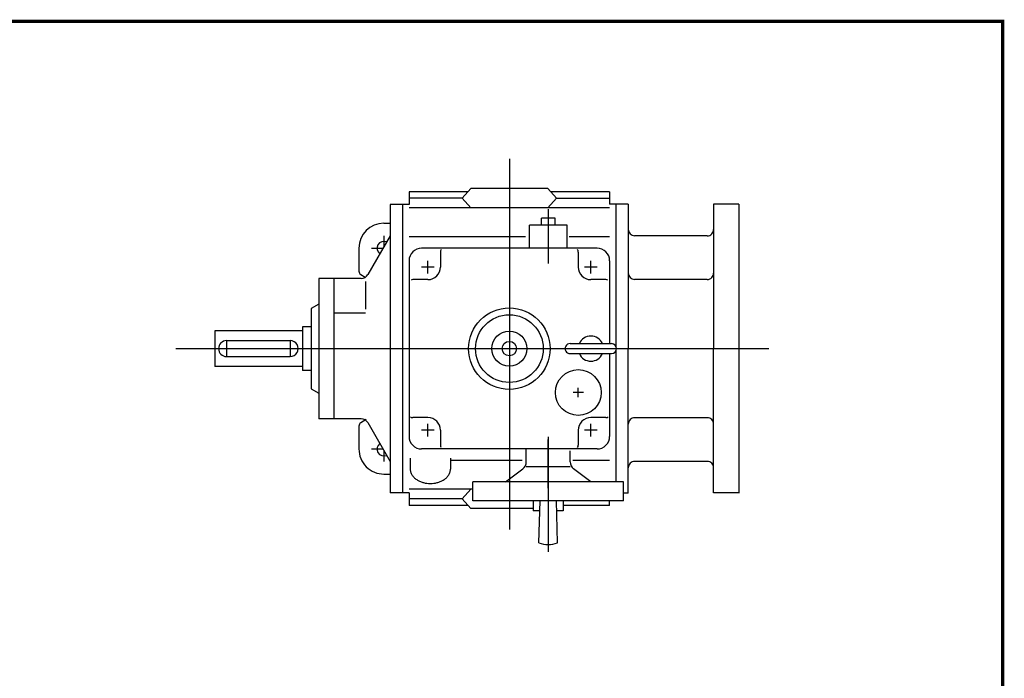
# Model space of a CAD drawing. Extents: x -41.7 to 41.7, y -30.8 to 30.8.
# Drawn here: x 10.8 to 41.7, y 10.2 to 30.8 of the extents above; entities that cross this region are included whole.
import ezdxf

# ---------------------------------------------------------------- set-up
doc = ezdxf.new("R2010")
doc.units = 0
doc.header["$MEASUREMENT"] = 0

msp = doc.modelspace()

# ---------------------------------------------------------------- linework, layer by layer
at = {"color": 7, "linetype": 'Continuous'}
for p, q in [((26.14276, 26.45938), (26.14276, 14.82212)), ((24.84011, 25.41919), (22.99316, 25.41919)), ((22.99316, 25.41919), (22.99316, 25.02856)), ((24.93012, 25.52298), (24.66639, 25.21883)), ((27.35541, 25.52298), (24.93012, 25.52298)), ((27.61913, 25.21884), (27.3554, 25.52298)), ((29.29236, 25.41919), (27.44541, 25.41919)), ((29.29236, 25.41919), (29.29236, 25.03201)), ((24.66639, 25.21884), (22.99316, 25.21884)), ((24.66639, 25.21883), (24.93012, 24.91468)), ((27.3554, 24.91469), (27.61913, 25.21884)), ((27.61914, 25.21884), (29.29236, 25.21884)), ((22.40261, 25.02856), (22.40261, 15.97346)), ((22.99316, 25.02856), (22.40261, 25.02856)), ((22.79631, 15.97346), (22.79631, 25.02855)), ((29.29236, 24.91468), (22.99316, 24.91468)), ((27.36323, 24.87764), (27.36323, 23.17475)), ((29.87718, 25.03201), (29.29236, 25.03201)), ((29.48718, 25.03201), (29.48718, 20.5773)), ((29.87718, 25.03201), (29.87718, 20.501)), ((32.55718, 25.031), (32.55718, 20.501)), ((33.34718, 25.031), (33.34718, 15.97)), ((22.20576, 24.438), (22.40261, 24.438)), ((27.5776, 24.59549), (27.14886, 24.59549)), ((27.14887, 24.37895), (27.14887, 24.59549)), ((27.57761, 24.37895), (27.57761, 24.59549)), ((26.77268, 23.65061), (26.77268, 24.37895)), ((27.95378, 24.37895), (26.77268, 24.37895)), ((27.95378, 23.65061), (27.95378, 24.37895)), ((22.4026, 24.04432), (21.69796, 22.82385)), ((22.20576, 24.04431), (22.20576, 23.70337)), ((26.64521, 24.00702), (22.99316, 24.00702)), ((29.29236, 24.00702), (28.01932, 24.00702)), ((21.41836, 23.65061), (21.41836, 22.93036)), ((21.81206, 23.6506), (22.1753, 23.6506)), ((28.89866, 23.65061), (23.38686, 23.65061)), ((23.97741, 23.5325), (23.97741, 23.06006)), ((28.30811, 23.5325), (28.30811, 23.06006)), ((22.99316, 23.25691), (22.99316, 17.74511)), ((23.58371, 22.86321), (23.58371, 23.25691)), ((28.70181, 22.86321), (28.70181, 23.25691)), ((29.29236, 23.25691), (29.29236, 20.65849)), ((23.78056, 23.06006), (23.38686, 23.06006)), ((28.89866, 23.06006), (28.50496, 23.06006)), ((20.15852, 22.70573), (20.15852, 18.29629)), ((21.4934, 22.70573), (20.15852, 22.70573)), ((20.63096, 22.70573), (20.63096, 18.29629)), ((21.47605, 22.82885), (21.62053, 22.74285)), ((21.62979, 22.60689), (21.62979, 21.73452)), ((23.58371, 22.66636), (23.11127, 22.66636)), ((29.17425, 22.66636), (28.70181, 22.66636)), ((19.9223, 21.76085), (19.9223, 19.24117)), ((20.15853, 21.89723), (19.92231, 21.76085)), ((21.62978, 21.61456), (20.63096, 21.61456)), ((19.64671, 21.06401), (16.89276, 21.06401)), ((16.89276, 21.06401), (16.89276, 19.93801)), ((19.64671, 21.18998), (19.64671, 19.81203)), ((19.9223, 21.18998), (19.64671, 21.18998)), ((17.26276, 20.75101), (17.26276, 20.25101)), ((19.26276, 20.75101), (19.26276, 20.25101)), ((15.67044, 20.50101), (34.29101, 20.50101)), ((28.05221, 20.65849), (29.35142, 20.65849)), ((29.48921, 20.42477), (29.48921, 16.31958)), ((29.87718, 15.97001), (29.87718, 20.501)), ((32.55718, 15.971), (32.55718, 20.501)), ((28.05221, 20.34353), (29.35142, 20.34353)), ((29.29236, 20.34353), (29.29236, 17.74511)), ((19.64671, 19.93801), (16.89276, 19.93801)), ((19.9223, 19.81203), (19.64671, 19.81203)), ((19.92231, 19.24117), (20.15852, 19.10479)), ((28.30811, 18.97379), (28.30811, 19.26889)), ((28.46831, 19.12306), (28.15023, 19.12306)), ((21.4934, 18.29629), (20.15852, 18.29629)), ((21.6434, 18.27272), (21.47608, 18.17313)), ((23.58371, 18.33566), (23.11127, 18.33566)), ((29.17459, 18.33663), (28.70179, 18.33663)), ((21.41836, 18.07167), (21.41836, 17.35141)), ((21.69798, 18.17818), (22.40262, 16.95771)), ((23.78056, 17.94196), (23.38686, 17.94196)), ((23.58371, 17.74511), (23.58371, 18.13881)), ((23.97741, 17.94196), (23.97741, 17.46952)), ((28.30779, 17.94263), (28.30779, 17.46983)), ((28.89879, 17.94263), (28.50479, 17.94263)), ((28.70179, 17.74563), (28.70179, 18.13963)), ((27.36323, 17.72886), (27.36323, 14.12421)), ((27.36323, 16.12437), (27.36323, 17.65055)), ((21.81206, 17.35141), (22.17532, 17.35141)), ((28.77671, 17.35141), (23.38686, 17.35141)), ((26.67429, 16.94874), (26.67429, 17.35141)), ((28.89866, 17.35141), (28.74631, 17.35141)), ((22.20576, 17.29869), (22.20576, 16.95771)), ((23.03253, 17.06613), (23.03253, 16.71494)), ((24.29237, 17.06613), (24.29237, 16.71494)), ((28.05224, 16.94829), (28.05224, 17.29772)), ((26.54934, 16.995), (24.29237, 16.995)), ((26.02171, 16.31958), (26.56454, 16.72864)), ((28.05224, 16.79202), (26.67429, 16.79202)), ((29.29236, 16.995), (28.13117, 16.995)), ((28.70421, 16.31958), (28.16196, 16.72819)), ((22.20576, 16.564), (22.40261, 16.564)), ((25.00104, 16.08733), (22.99316, 16.08733)), ((25.00106, 16.08733), (22.99316, 16.08733)), ((24.66638, 15.78318), (24.93011, 16.08733)), ((29.72546, 16.31958), (25.00106, 16.31958)), ((25.00106, 15.72903), (25.00106, 16.31958)), ((29.72546, 15.72903), (29.72546, 16.31958)), ((22.99316, 15.97346), (22.40261, 15.97346)), ((22.99316, 15.97346), (22.99316, 15.58283)), ((24.66639, 15.78318), (22.99316, 15.78318)), ((24.93011, 15.47903), (24.66639, 15.78318)), ((29.87718, 15.97001), (29.72546, 15.97001)), ((24.84011, 15.58283), (22.99316, 15.58283)), ((26.89323, 15.47903), (24.93012, 15.47903)), ((26.89323, 15.47903), (24.93012, 15.47903)), ((29.72546, 15.72903), (25.00106, 15.72903)), ((26.89323, 15.72903), (26.89323, 15.4159)), ((27.06798, 14.40853), (27.10735, 15.72902)), ((27.65852, 14.40853), (27.61915, 15.72903)), ((27.83323, 15.72903), (27.83323, 15.4159)), ((29.29236, 15.58283), (27.83323, 15.58283)), ((29.29236, 15.58283), (29.29236, 15.72903))]:
    msp.add_line(p, q, dxfattribs=at)
at = {"color": 7}
for p, q in [((33.34718, 25.031), (32.55718, 25.031)), ((32.35718, 24.041), (30.07718, 24.041)), ((32.35718, 22.671), (30.07718, 22.671)), ((17.26276, 20.75101), (19.26276, 20.75101)), ((17.26276, 20.25101), (19.26276, 20.25101)), ((32.35718, 18.331), (30.07718, 18.331)), ((32.35718, 16.961), (30.07718, 16.961)), ((33.34718, 15.971), (32.55718, 15.971)), ((27.09802, 15.4159), (26.89323, 15.4159)), ((27.83323, 15.4159), (27.62848, 15.4159))]:
    msp.add_line(p, q, dxfattribs=at)
at = {"const_width": 0.1}
msp.add_lwpolyline([(-41.63456, -30.77337), (-41.63456, 30.77337), (41.63455, 30.77337), (41.63455, -30.77337)], close=True, dxfattribs=at)
at = {"color": 7, "linetype": 'Continuous'}
msp.add_lwpolyline([(23.03253, 16.71494, 0.08256518), (23.05007, 16.61056, 0.07143551), (23.09859, 16.51636, 0.05770066), (23.16959, 16.43754, 0.04667207), (23.25537, 16.37501, 0.03909759), (23.3506, 16.32792, 0.03423345), (23.4517, 16.29517, 0.03137467), (23.55623, 16.27588, 0.03004663), (23.66234, 16.2695, 0.03004213), (23.76844, 16.27585, 0.03135589), (23.87293, 16.2951, 0.0342367), (23.97408, 16.32783, 0.03908552), (24.06933, 16.37489, 0.04667327), (24.15517, 16.43742, 0.05770302), (24.22623, 16.51624, 0.07144494), (24.2748, 16.61045, 0.08258642), (24.29237, 16.71486, 0.08258642)], format="xyb", dxfattribs=at)
for centre, radius in [((26.14276, 20.50101), 1.27953), ((26.14276, 20.50101), 1.06299), ((26.14276, 20.50101), 0.54847), ((26.14276, 20.50101), 0.22638), ((28.30811, 19.12306), 0.71875)]:
    msp.add_circle(centre, radius, dxfattribs=at)
for centre, radius, start, end in [((22.20576, 23.65061), 0.7874, 89.999982, 179.99995), ((22.20576, 23.6506), 0.21654, 66.997783, 233.002236), ((23.38686, 23.25691), 0.3937, 89.999982, 179.999964), ((24.09552, 23.5325), 0.11811, 139.364532, 180.000009), ((28.19, 23.5325), 0.11811, -0.00001, 43.916054), ((28.89866, 23.25691), 0.3937, 0, 89.999982), ((21.53647, 22.93036), 0.11811, 179.999978, 239.237242), ((23.58371, 23.06006), 0.3937, -90.000003, -0.00001), ((28.70181, 23.06006), 0.3937, -179.999978, -90.000003), ((21.4934, 22.94195), 0.23622, -90.000003, -29.999929), ((23.11127, 22.54825), 0.11811, 89.999982, 116.895027), ((29.17425, 22.54825), 0.11811, 61.327886, 89.999968), ((28.70181, 20.50101), 0.3937, 23.578177, 156.421837), ((28.05221, 20.50101), 0.15748, 89.999982, 269.999997), ((29.35142, 20.50101), 0.15748, -89.999982, 89.999982), ((28.70181, 20.50101), 0.3937, -156.421837, -23.57818), ((21.4934, 18.06007), 0.23622, 29.999953, 89.999968), ((23.11127, 18.45377), 0.11811, -125.420319, -90.000003), ((23.58371, 17.94196), 0.3937, -0.00001, 89.999968), ((28.70179, 17.94263), 0.394, 89.999982, 180.000009), ((29.17459, 18.45483), 0.1182, -90.000003, -55.660711), ((21.53647, 18.07167), 0.11811, 120.762758, 179.999964), ((23.38686, 17.74511), 0.3937, 179.999978, 270.000032), ((28.89866, 17.74511), 0.3937, -89.999982, 0), ((22.20576, 17.35141), 0.7874, 179.999978, 269.999997), ((22.20576, 17.35141), 0.21654, 126.992874, 293.007107), ((24.09552, 17.46952), 0.11811, -179.999978, -147.842259), ((28.18959, 17.46983), 0.1182, -35.59174, -0.00001), ((26.3987, 16.94874), 0.27559, -53.000168, -0.000018), ((28.32783, 16.94829), 0.27559, 179.999964, 233.000105), ((27.36326, 15.13848), 0.7874, -112.023647, -67.976351)]:
    msp.add_arc(centre, radius, start, end, dxfattribs=at)
at = {"color": 7}
for centre, radius, start, end in [((30.07718, 24.241), 0.2, 180.000005, 269.999997), ((32.35718, 24.241), 0.2, -90.000003, 0), ((30.07718, 22.871), 0.2, 180.000005, 269.999997), ((32.35718, 22.871), 0.2, -90.000003, 0), ((17.26276, 20.50101), 0.25, 90.000003, 269.999997), ((19.26276, 20.50101), 0.25, -90.000003, 90.000003), ((30.07718, 18.131), 0.2, 90.000003, 180.000009), ((32.35718, 18.131), 0.2, 0, 90.000003), ((30.07718, 16.761), 0.2, 90.000003, 180.000009), ((32.35718, 16.761), 0.2, 0, 90.000003)]:
    msp.add_arc(centre, radius, start, end, dxfattribs=at)

doc.saveas('drawing.dxf')
